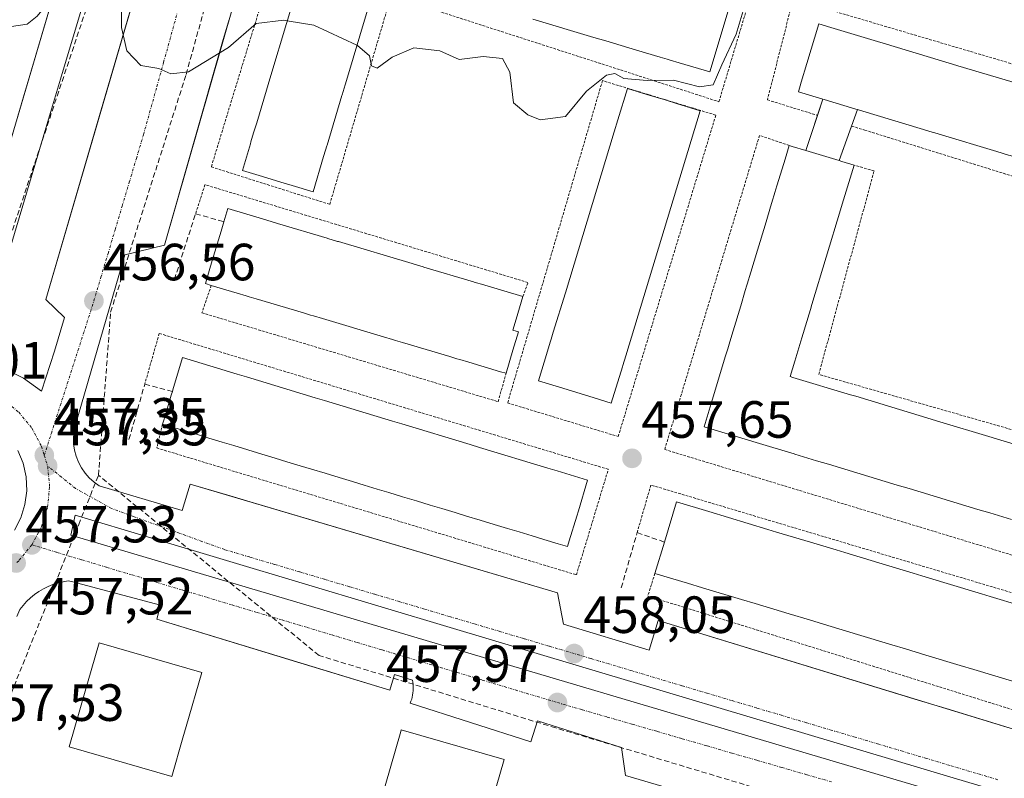
# Model space of a CAD drawing. Units: metres. Extents: x 614117 to 617563, y 4738630 to 4741001.
# Drawn here: x 615087 to 615275, y 4740574 to 4740719 of the extents above; entities that cross this region are included whole.
import ezdxf
from ezdxf.enums import TextEntityAlignment as Align

# ---------------------------------------------------------------- set-up
doc = ezdxf.new("R2010")
doc.units = ezdxf.units.M
doc.header["$MEASUREMENT"] = 0
for name, pattern in [('TRAZO_Y_PUNTO', [1, 0.5, -0.25, 0, -0.25]), ('TRAZOS', [0.75, 0.5, -0.25]), ('TRAZOSX2', [1.5, 1, -0.5])]:
    doc.linetypes.add(name, pattern=pattern)
for name, color, linetype, lineweight in [('Alambrada', 19, 'TRAZOS', 0), ('Carátula', 7, 'Continuous', 5), ('Conducción de agua lineal', 5, 'TRAZOSX2', 0), ('Curva de nivel normal', 36, 'Continuous', 0), ('Edificación', 1, 'Continuous', 13), ('Edificación Cxs', 1, 'Continuous', 13), ('Edificación ligera', 1, 'Continuous', 0), ('Edificación ligera Cxs', 1, 'Continuous', 0), ('Elemento construido', 1, 'Continuous', 0), ('Núcleo urbano', 19, 'Continuous', 0), ('Núcleo urbano CxS', 19, 'Continuous', 0), ('Obra de contención lineal', 1, 'TRAZOSX2', 13), ('Punto de cota en terreno', 7, 'Continuous', 0), ('Rótulo de punto de cota en terreno', 19, 'Continuous', 0), ('Vegetación y arbolado urbanos', 2, 'Continuous', 0), ('Vegetación y arbolados urbanos CxS', 144, 'Continuous', 0), ('Vía urbana Cxs', 5, 'Continuous', 0), ('Vía urbana eje', 5, 'TRAZO_Y_PUNTO', 0)]:
    doc.layers.add(name, color=color, linetype=linetype, lineweight=lineweight)
doc.styles.add('Arial', font='txt', dxfattribs={"height": 0.2})

# ---------------------------------------------------------------- blocks, each defined once
blk = doc.blocks.new('5PATER')
at = {"layer": 'Carátula', "linetype": 'Continuous', "lineweight": 5}
h = blk.add_hatch(color=250, dxfattribs=at)
edge = h.paths.add_edge_path()
edge.add_ellipse((0, 0.01), major_axis=(-1.33, -1.34), ratio=0.999422, start_angle=0, end_angle=360)
blk = doc.blocks.new('*U199')
at = {"layer": 'Vía urbana Cxs', "color": 5, "linetype": 'Continuous', "lineweight": 0}
for points in [[(615127.08, 4740718.86, 454.74), (615125.84, 4740714.56, 454.89), (615114.7, 4740675.68, 456.32), (615107.14, 4740673.79, 456.27), (615107.14, 4740673.79, 456.27), (615097.69, 4740641.27, 457.16), (615097.42, 4740640.08, 457.18), (615097.3, 4740638.86, 457.21), (615097.32, 4740637.64, 457.23), (615097.49, 4740636.43, 457.25), (615097.79, 4740635.25, 457.27), (615098.24, 4740634.11, 457.3), (615098.81, 4740633.03, 457.32), (615099.51, 4740632.02, 457.32), (615100.32, 4740631.11, 457.33), (615101.23, 4740630.3, 457.32), (615102.24, 4740629.6, 457.32), (615118.13, 4740624.9, 457.51), (615119.62, 4740629.93, 457.62), (615127.31, 4740627.66, 457.64), (615131.74, 4740626.34, 457.71), (615189.94, 4740609.13, 458.07), (615191.09, 4740603.15, 457.99), (615207.47, 4740598.13, 458.11), (615209.22, 4740603.84, 458.29), (615258.93, 4740588.6, 458.77), (615264.29, 4740586.96, 458.83), (615284.46, 4740580.78, 459.05)], [(615103.9, 4740758.8, 454.03), (615088.93, 4740708.14, 455.54), (615087.73, 4740704.06, 455.6), (615078.78, 4740673.76, 456.72)], [(615083.94, 4740652.11, 457.19), (615087.73, 4740650.18, 457.17), (615091.19, 4740647.7, 457.07), (615093.69, 4740655.4, 456.96), (615095.58, 4740661.82, 456.68), (615091.99, 4740665.23, 456.81), (615101.4, 4740697.42, 455.63), (615102.61, 4740701.56, 455.51), (615118.84, 4740757.1, 453.95)], [(615086.01, 4740621.08, 457.6), (615087.23, 4740623.45, 457.57), (615087.23, 4740623.45, 457.57), (615088.01, 4740626, 457.56), (615088.35, 4740628.65, 457.56), (615088.23, 4740631.32, 457.49), (615087.65, 4740633.92, 457.44), (615086.63, 4740636.39, 457.37)], [(615278.19, 4740552.06, 459.07), (615202.96, 4740574.18, 458.3), (615202.2, 4740579.5, 458.14), (615186.1, 4740584.65, 458.01), (615184.81, 4740580.61, 458.11), (615161.75, 4740587.98, 457.99), (615161.89, 4740588.36, 457.98), (615162.02, 4740588.75, 457.96), (615162.12, 4740589.15, 457.94), (615162.2, 4740589.55, 457.93), (615162.26, 4740589.96, 457.91), (615162.3, 4740590.37, 457.89), (615162.32, 4740590.78, 457.88), (615162.31, 4740591.19, 457.86), (615162.28, 4740591.6, 457.84), (615162.23, 4740592.01, 457.83), (615162.15, 4740592.41, 457.81), (615158.72, 4740593.46, 457.76), (615157.81, 4740590.48, 457.9), (615139.33, 4740596.12, 457.72), (615136.24, 4740597.06, 457.69), (615113.25, 4740604.08, 457.61), (615113.96, 4740606.74, 457.52), (615096.94, 4740611.28, 457.44), (615096.31, 4740611.39, 457.44), (615095.31, 4740611.23, 457.44), (615094.33, 4740611, 457.44), (615093.37, 4740610.69, 457.45), (615092.44, 4740610.32, 457.45), (615091.54, 4740609.87, 457.46), (615090.67, 4740609.36, 457.47), (615089.84, 4740608.78, 457.46), (615089.06, 4740608.14, 457.45), (615088.33, 4740607.45, 457.44), (615087.66, 4740606.7, 457.43), (615087.04, 4740605.9, 457.41), (615086.45, 4740604.57, 457.4)]]:
    blk.add_polyline3d(points, dxfattribs=at)
blk.add_polyline3d([(615630.37, 4740464.81, 467.58), (615506.34, 4740501.95, 463.64), (615386.74, 4740537.73, 460.59), (615265.67, 4740573.71, 458.89), (615170, 4740602.28, 457.92), (615097.61, 4740623.98, 457.41), (615096.79, 4740620.17, 457.42), (615299.06, 4740560.18, 459.27), (615422.52, 4740523.33, 461.57), (615525.28, 4740492.11, 464.28), (615560.95, 4740481.63, 465.25), (615629.53, 4740461.52, 467.6), (615630.37, 4740464.81, 467.58)], close=True, dxfattribs=at)

msp = doc.modelspace()

# ---------------------------------------------------------------- linework, layer by layer
at = {"layer": 'Alambrada', "color": 19, "linetype": 'TRAZOS', "lineweight": 0}
for points in [[(615146.35, 4740683.46, 457.85), (615164.12, 4740743.95, 454.46), (615141.81, 4740750, 454.48), (615123.67, 4740690.64, 455.95), (615146.35, 4740683.46, 457.85)], [(615220.83, 4740703.11, 455.76), (615227.26, 4740724.66, 455), (615167.52, 4740741.68, 456.49), (615162.04, 4740722.08, 454.33), (615220.83, 4740703.11, 455.76)], [(615309.14, 4740678.88, 467.36), (615315.17, 4740677, 456.93), (615321.98, 4740697.04, 456.31), (615235.02, 4740722.75, 455.46), (615230.11, 4740703.47, 456.56), (615237.97, 4740701.02, 462.62), (615239.69, 4740700.49, 471.43)], [(615201.55, 4740639.03, 457.72), (615220.23, 4740700.55, 456.55), (615198.54, 4740707.14, 456.75), (615180.38, 4740645.46, 457.47), (615201.55, 4740639.03, 457.72)], [(615246.22, 4740698.45, 470.61), (615248.74, 4740697.67, 456.19), (615302.1, 4740681.05, 471.9)], [(615234.26, 4740694.74, 472.17), (615228.59, 4740696.66, 456.43), (615210.44, 4740636.55, 457.81), (615296.27, 4740610.46, 458.68), (615314.04, 4740670.95, 457.02), (615311.06, 4740672.05, 463.71)], [(615297.88, 4740675.64, 472.09), (615291.35, 4740677.76, 457.15), (615279.63, 4740639.57, 458.62), (615239.93, 4740650.92, 466.05), (615250.52, 4740689.86, 456.57), (615246.68, 4740690.99, 467.14)], [(615183.32, 4740665.81, 472.82), (615184.28, 4740668.51, 457.42), (615122.46, 4740687.23, 456.85), (615120.67, 4740681.68, 456.24)], [(615123.67, 4740667.95, 471.13), (615121.87, 4740662.71, 456.99), (615178.58, 4740645.7, 457.53), (615180.09, 4740651.18, 460.08)], [(615114.34, 4740641.41, 469.34), (615113.25, 4740636.84, 457.86), (615193.54, 4740612.56, 458.31), (615199.65, 4740632.76, 457.77), (615113.71, 4740658.76, 457.74), (615110.94, 4740649.05, 457.7)], [(615208.58, 4740612.84, 467.55), (615207.2, 4740608.51, 458.55), (615287.84, 4740583.39, 459.22), (615294, 4740604.03, 459.8), (615207.8, 4740629.75, 458.38), (615205.17, 4740620.64, 458.9)]]:
    msp.add_polyline3d(points, dxfattribs=at)
at = {"layer": 'Conducción de agua lineal', "color": 5, "linetype": 'TRAZOSX2', "lineweight": 0}
for points in [[(615071.86, 4740637.22, 457.62), (615074.21, 4740644.41, 457.26), (615144.92, 4740856.12, 453.88)], [(615118.85, 4740708.33, 455.01), (615131.66, 4740754.38, 453.7)], [(615104.41, 4740662.85, 456.64), (615118.85, 4740708.33, 455.01)], [(615102.08, 4740631.63, 457.35), (615104.41, 4740662.85, 456.64)], [(615080.92, 4740578.72, 457.67), (615098.3, 4740622.18, 457.43), (615102.08, 4740631.63, 457.35)], [(615144.29, 4740597.13, 457.69), (615102.08, 4740631.63, 457.35)], [(615189.6, 4740583.27, 458.02), (615144.29, 4740597.13, 457.69)], [(615245.75, 4740566.39, 458.59), (615189.6, 4740583.27, 458.02)]]:
    msp.add_polyline3d(points, dxfattribs=at)
at = {"layer": 'Curva de nivel normal', "color": 36, "linetype": 'Continuous', "lineweight": 0}
for points in [[(615085.46, 4740717.48, 455), (615088.44, 4740717.98, 455), (615090.36, 4740719.5, 455), (615096.84, 4740727.39, 455), (615098.13, 4740728.39, 455), (615099.32, 4740727.72, 455), (615100.46, 4740725.85, 455), (615102.98, 4740725.38, 455), (615104.41, 4740726.36, 455), (615105.87, 4740728.85, 455), (615106.49, 4740726.12, 455), (615106.52, 4740717.3, 455), (615107.52, 4740712.88, 455), (615110.16, 4740710.06, 455), (615113.62, 4740709.45, 455), (615115.95, 4740708.44, 455), (615119.28, 4740708.81, 455), (615126.96, 4740713.46, 455), (615132.29, 4740718.06, 455), (615137.56, 4740718.73, 455), (615138.22, 4740718.62, 455)], [(615151.55, 4740713.92, 455), (615151.66, 4740713.87, 455), (615153.93, 4740711.91, 455), (615154.32, 4740709.98, 455), (615155.43, 4740709.51, 455), (615158.26, 4740711.64, 455), (615162.41, 4740713.41, 455), (615167.44, 4740712.82, 455), (615171.13, 4740711.21, 455), (615175.73, 4740711.74, 455), (615179.39, 4740711.39, 455), (615180.82, 4740708.74, 455), (615181.48, 4740702.9, 455), (615184.28, 4740700.62, 455), (615186.62, 4740699.64, 455), (615191.48, 4740700.28, 455), (615195.5, 4740705.14, 455), (615199.33, 4740708.2, 455), (615200.91, 4740708.48, 455), (615202.64, 4740707.58, 455), (615207.06, 4740707.14, 455), (615212.12, 4740707.25, 455), (615217.13, 4740705.93, 455), (615219.7, 4740706.32, 455), (615221.41, 4740710.16, 455), (615224.09, 4740716.04, 455), (615225.68, 4740721.14, 455)], [(615138.22, 4740718.62, 455), (615143.31, 4740717.76, 455), (615151.55, 4740713.92, 455)]]:
    msp.add_polyline3d(points, dxfattribs=at)
at = {"layer": 'Edificación', "color": 1, "linetype": 'Continuous', "lineweight": 13}
for points in [[(615145.16, 4740692.61, 471.23), (615143.14, 4740685.89, 470.87), (615139.12, 4740687.1, 469.49), (615137.01, 4740687.73, 472.5), (615133.49, 4740688.79, 471.16), (615129.62, 4740689.95, 470.95), (615131.15, 4740695.05, 470.67), (615131.27, 4740695.44, 471.04), (615131.78, 4740697.15, 473.39), (615131.95, 4740697.73, 473.74), (615132.36, 4740699.08, 472.07), (615135.07, 4740708.12, 471.12), (615144.05, 4740738.06, 469.85)], [(615223.3, 4740722.94, 465.42), (615220.29, 4740712.83, 467.81)], [(615153.56, 4740720.62, 470.51), (615149.33, 4740706.52, 471.28), (615149.27, 4740706.33, 471.25), (615148.71, 4740704.45, 466.99), (615148.67, 4740704.31, 466.91), (615145.82, 4740694.82, 471.55), (615145.78, 4740694.68, 471.53), (615145.21, 4740692.8, 471.25), (615145.16, 4740692.61, 471.23)], [(615220.29, 4740712.83, 467.81), (615219.1, 4740708.82, 462.66), (615213.21, 4740710.57, 468.32), (615211.49, 4740711.08, 467.75), (615210.93, 4740711.25, 467.21), (615209.57, 4740711.65, 466.75), (615205.04, 4740713, 464.26), (615199.16, 4740714.75, 468.83), (615196.87, 4740715.43, 466), (615185.18, 4740718.91, 466.44)], [(615240.73, 4740703.6, 470.76), (615240.09, 4740703.79, 469.69), (615236.02, 4740705.02, 463.04), (615236.57, 4740706.87, 465.16), (615237.65, 4740710.44, 467.2), (615239.93, 4740718.03, 468.88), (615242.24, 4740717.33, 468.18), (615251.2, 4740714.64, 469.89), (615252.25, 4740714.32, 469.16), (615265.55, 4740710.32, 467.09), (615265.55, 4740710.32, 467.09), (615266.57, 4740710.01, 468.8), (615280.13, 4740705.93, 469.63), (615281.21, 4740705.61, 469.59), (615291.45, 4740702.53, 468.87), (615292.52, 4740702.2, 468.58), (615305.77, 4740698.22, 468.7), (615306.82, 4740697.9, 469.15), (615315.78, 4740695.2, 469.1), (615317.82, 4740694.59, 469.51), (615315.59, 4740687.18, 469.4), (615314.51, 4740683.61, 466.14), (615313.9, 4740681.58, 466.21), (615310.26, 4740682.67, 471.05)], [(615202.34, 4740652.39, 470.96), (615200.23, 4740645.44, 467.64), (615195.95, 4740646.74, 464.22), (615190.33, 4740648.45, 475.31), (615186.3, 4740649.68, 473.13), (615188.03, 4740655.37, 474.87), (615188.55, 4740657.08, 475.5), (615188.72, 4740657.65, 475.51), (615189.13, 4740658.99, 474.15), (615191.43, 4740666.54, 472.74), (615200.8, 4740697.34, 473.68), (615201.49, 4740699.62, 474.59), (615203.32, 4740705.63, 472.41), (615207.05, 4740704.5, 474.23), (615210.52, 4740703.44, 474.49), (615212.7, 4740702.78, 473.6), (615217.25, 4740701.39, 464.18), (615202.98, 4740654.47, 467.27), (615202.41, 4740652.6, 470.45), (615202.34, 4740652.39, 470.96)], [(615240.73, 4740703.6, 470.76), (615240.98, 4740703.52, 471.14), (615240.99, 4740703.52, 471.15), (615247.01, 4740701.71, 470.14), (615247.32, 4740701.62, 469.67), (615247.35, 4740701.61, 469.63)], [(615303.25, 4740684.78, 471.41), (615302.93, 4740684.88, 470.64), (615301.88, 4740685.19, 468.62), (615290.9, 4740688.5, 469.45), (615288.61, 4740689.19, 470.54), (615288.3, 4740689.28, 470.67), (615287.25, 4740689.6, 469.77), (615277.63, 4740692.49, 469.18), (615276.58, 4740692.81, 469.75), (615276.27, 4740692.9, 469.97), (615273.98, 4740693.59, 471.2), (615263, 4740696.9, 469.35), (615261.95, 4740697.21, 470.63), (615261.64, 4740697.31, 470.59), (615259.35, 4740698, 471), (615248.37, 4740701.3, 468.62), (615247.35, 4740701.61, 469.63)], [(615276.82, 4740623.14, 468.2), (615272.66, 4740624.4, 474.97), (615270.37, 4740625.09, 469.33), (615257.22, 4740629.06, 467.57), (615254.93, 4740629.75, 472.34), (615241.78, 4740633.72, 473.52), (615239.49, 4740634.41, 475.43), (615235.33, 4740635.67, 470.62), (615235.2, 4740635.71, 470.97), (615230.5, 4740637.13, 472.02), (615218, 4740640.9, 472.74), (615218.78, 4740643.47, 473.29), (615219.53, 4740645.98, 472.79), (615222.11, 4740654.5, 473.9), (615222.51, 4740655.83, 473.65), (615222.92, 4740657.18, 468.31), (615223.54, 4740659.23, 471.57), (615225, 4740664.07, 471.62), (615225.87, 4740666.97, 471.73), (615226.19, 4740668.02, 472.81), (615226.25, 4740668.22, 473.06), (615226.94, 4740670.51, 474.41), (615228.2, 4740674.67, 472.06), (615229.66, 4740679.5, 471.83), (615230.91, 4740683.66, 474.52), (615231.61, 4740685.95, 473.85), (615231.67, 4740686.16, 473.79), (615231.98, 4740687.2, 474.66), (615233.47, 4740692.11, 471.61), (615234.26, 4740694.74, 472.17)], [(615234.26, 4740694.74, 472.17), (615234.82, 4740694.57, 472.54), (615237.44, 4740693.78, 475.04)], [(615243.86, 4740691.84, 474.78), (615237.44, 4740693.78, 475.04)], [(615243.86, 4740691.84, 474.78), (615244.36, 4740691.69, 474.41), (615246.68, 4740690.99, 467.14)], [(615246.68, 4740690.99, 467.14), (615244.42, 4740683.5, 468.73), (615244.1, 4740682.45, 471.62), (615238.62, 4740664.31, 468.35), (615238.33, 4740663.35, 469.93), (615236.7, 4740657.94, 474.44), (615235.35, 4740653.48, 471.46), (615234.46, 4740650.52, 474.45), (615234.99, 4740650.36, 473.52), (615245.98, 4740647.04, 474.5), (615247.02, 4740646.73, 471.31), (615261.42, 4740642.38, 471.15), (615262.47, 4740642.06, 473.17), (615273.11, 4740638.85, 470.11), (615274.16, 4740638.53, 468.89), (615285.15, 4740635.22, 474.64), (615285.63, 4740635.07, 475.37), (615287.81, 4740642.3, 472.89), (615289.53, 4740647.97, 471.86), (615289.84, 4740649.02, 471.04), (615295.32, 4740667.16, 469.81), (615295.64, 4740668.21, 469.56), (615297.88, 4740675.64, 472.09)], [(615126.08, 4740680.13, 475.25), (615126.83, 4740682.66, 469.34), (615134.11, 4740680.49, 472.37), (615134.3, 4740680.43, 472.15), (615136.17, 4740679.87, 473.42), (615136.33, 4740679.83, 473.4), (615145.82, 4740677, 472.98), (615145.96, 4740676.95, 472.96), (615147.84, 4740676.39, 472.64), (615148.02, 4740676.34, 472.59), (615162.13, 4740672.13, 472.83), (615162.32, 4740672.08, 472.88), (615164.2, 4740671.51, 473.61), (615164.34, 4740671.47, 473.59), (615173.83, 4740668.64, 473.12), (615173.98, 4740668.6, 473.1), (615175.86, 4740668.04, 473.54), (615176.04, 4740667.98, 473.86), (615183.32, 4740665.81, 472.82)], [(615123.67, 4740667.95, 471.13), (615122.54, 4740668.29, 469.8), (615123.86, 4740672.72, 472.99), (615125.55, 4740678.35, 474.66), (615126.08, 4740680.13, 475.25)], [(615180.09, 4740651.18, 460.08), (615179.03, 4740651.44, 464.6), (615172.96, 4740653.25, 471.32), (615171.25, 4740653.76, 473.58), (615170.68, 4740653.93, 475.11), (615169.32, 4740654.33, 474.65), (615160.27, 4740657.03, 473.72), (615158.91, 4740657.44, 472.59), (615158.35, 4740657.61, 472.71), (615156.62, 4740658.12, 473.48), (615144.95, 4740661.61, 470.08), (615143.23, 4740662.12, 470.47), (615142.66, 4740662.29, 471.63), (615141.3, 4740662.69, 472.91), (615132.25, 4740665.39, 468.23), (615130.9, 4740665.79, 470.57), (615130.32, 4740665.97, 471.87), (615128.6, 4740666.48, 472.98), (615123.67, 4740667.95, 471.13)], [(615183.32, 4740665.81, 472.82), (615182.03, 4740661.5, 475.58), (615181.4, 4740659.39, 475.94), (615182.45, 4740659.08, 471.7), (615181.4, 4740655.56, 465.05)], [(615116.23, 4740647.65, 461.26), (615116.33, 4740647.98, 459.37), (615118.19, 4740654.14, 473.1), (615128.61, 4740650.99, 472.53), (615130.43, 4740650.44, 472.2), (615143.54, 4740646.47, 472.99), (615145.36, 4740645.92, 472.3), (615158.33, 4740642, 472.16), (615160.15, 4740641.45, 473.06), (615173.22, 4740637.49, 472.97), (615175.03, 4740636.94, 473.54), (615188.05, 4740633, 474.21), (615189.87, 4740632.45, 472.59), (615195.7, 4740630.69, 472.58), (615193.92, 4740624.82, 475.38), (615193.92, 4740624.82, 475.38), (615193.61, 4740623.77, 475.15), (615193.6, 4740623.77, 475.14), (615192.17, 4740619.04, 472.62)], [(615181.4, 4740655.56, 465.05), (615180.09, 4740651.18, 460.08)], [(615114.34, 4740641.41, 469.34), (615114.57, 4740642.17, 473.05), (615115.14, 4740644.06, 474.24), (615116.01, 4740646.93, 466.45), (615116.01, 4740646.93, 466.42), (615116.23, 4740647.65, 461.26)], [(615192.17, 4740619.04, 472.62), (615191.85, 4740617.97, 472.95), (615190.04, 4740618.52, 472.18), (615187.31, 4740619.34, 471.32), (615185.11, 4740620.01, 466.55), (615182.58, 4740620.78, 470.17), (615180.37, 4740621.44, 469.49), (615177.79, 4740622.22, 471.87), (615175.11, 4740623.03, 469.19), (615172.53, 4740623.81, 471.52), (615170.32, 4740624.48, 472.93), (615167.79, 4740625.25, 469.05), (615167.78, 4740625.25, 469.06), (615165.59, 4740625.91, 472.56), (615162.96, 4740626.71, 468.27), (615160.27, 4740627.52, 469.06), (615157.64, 4740628.32, 471.99), (615155.44, 4740628.98, 471.97), (615152.9, 4740629.75, 471.98), (615150.7, 4740630.41, 471.89), (615148.12, 4740631.2, 472.62), (615145.44, 4740632.01, 472.09), (615142.85, 4740632.79, 473.34), (615140.65, 4740633.45, 470.3), (615138.11, 4740634.22, 473.57), (615135.91, 4740634.89, 471.62), (615133.33, 4740635.67, 470.06), (615130.65, 4740636.48, 471.91), (615127.97, 4740637.29, 471.95), (615125.77, 4740637.95, 469.98), (615125.77, 4740637.95, 469.96), (615123.23, 4740638.72, 467.48), (615121.03, 4740639.39, 469.82), (615116.25, 4740640.83, 472.08), (615114.34, 4740641.41, 469.34)], [(615210.39, 4740618.83, 473.77), (615212.71, 4740626.53, 470.69), (615218.9, 4740624.66, 473.93), (615230.17, 4740621.27, 473.87), (615231.84, 4740620.76, 473.86), (615238.37, 4740618.79, 473.9), (615243.23, 4740617.33, 473.92), (615244.91, 4740616.82, 473.91), (615251.44, 4740614.85, 474.2), (615257.98, 4740612.88, 474.46), (615259.65, 4740612.38, 474.36), (615264.51, 4740610.92, 474.6), (615271.05, 4740608.95, 474.51), (615272.72, 4740608.44, 474.45), (615284.59, 4740604.86, 474.4), (615290.09, 4740603.2, 474.19), (615291.73, 4740602.71, 470.11)], [(615208.58, 4740612.84, 467.55), (615210.39, 4740618.83, 473.77)], [(615291.73, 4740602.71, 470.11), (615287.6, 4740589.02, 460.91), (615286, 4740589.5, 470.59), (615280.5, 4740591.16, 470.12), (615277.63, 4740592.03, 474.34), (615269.59, 4740594.45, 471.96), (615266.96, 4740595.24, 468.83), (615260.42, 4740597.21, 468.88), (615256.52, 4740598.39, 474.37), (615253.89, 4740599.18, 467.71), (615247.35, 4740601.15, 472.21), (615240.82, 4740603.12, 467.38), (615238.18, 4740603.92, 473.3), (615234.28, 4740605.09, 468.07), (615227.75, 4740607.06, 466.8), (615225.12, 4740607.86, 472.82), (615217.69, 4740610.09, 473.86), (615214.82, 4740610.96, 469.28), (615208.58, 4740612.84, 467.55)], [(615118.24, 4740581.35, 477.9), (615116.12, 4740573.99, 458.24), (615096.46, 4740579.66, 462.25), (615098.64, 4740587.2, 480.15), (615099.27, 4740589.41, 477.25), (615102.19, 4740599.53, 480.24), (615121.85, 4740593.86, 480.58), (615118.88, 4740583.56, 477.93), (615118.24, 4740581.35, 477.9)], [(615179.7, 4740577.22, 469.13), (615173.97, 4740557.35, 473.76), (615154.31, 4740563.02, 471.67), (615156.32, 4740569.99, 480.73), (615156.96, 4740572.2, 480.37), (615159.95, 4740582.58, 474.47), (615160.04, 4740582.89, 470.97), (615179.7, 4740577.22, 469.13)]]:
    msp.add_polyline3d(points, dxfattribs=at)
at = {"layer": 'Edificación Cxs', "color": 1, "linetype": 'Continuous', "lineweight": 13}
for points in [[(615153.56, 4740720.62, 470.51), (615149.33, 4740706.52, 471.28), (615149.27, 4740706.33, 471.25), (615148.71, 4740704.45, 466.99), (615148.67, 4740704.31, 466.91), (615145.82, 4740694.82, 471.55), (615145.78, 4740694.68, 471.53), (615145.21, 4740692.8, 471.25), (615145.16, 4740692.61, 471.23), (615145.16, 4740692.61, 471.23), (615143.14, 4740685.89, 470.87), (615139.12, 4740687.1, 469.49), (615137.01, 4740687.73, 472.5), (615133.49, 4740688.79, 471.16), (615129.62, 4740689.95, 470.95), (615131.15, 4740695.05, 470.67), (615131.27, 4740695.44, 471.04), (615131.78, 4740697.15, 473.39), (615131.95, 4740697.73, 473.74), (615132.36, 4740699.08, 472.07), (615135.07, 4740708.12, 471.12), (615144.05, 4740738.06, 469.85)], [(615223.3, 4740722.94, 465.42), (615220.29, 4740712.83, 467.81), (615220.29, 4740712.83, 467.81), (615219.1, 4740708.82, 462.66), (615213.21, 4740710.57, 468.32), (615211.49, 4740711.08, 467.75), (615210.93, 4740711.25, 467.21), (615209.57, 4740711.65, 466.75), (615205.04, 4740713, 464.26), (615199.16, 4740714.75, 468.83), (615196.87, 4740715.43, 466.01), (615185.18, 4740718.91, 466.44)], [(615276.27, 4740692.9, 469.97), (615273.98, 4740693.59, 471.2), (615263, 4740696.9, 469.35), (615261.95, 4740697.21, 470.63), (615261.64, 4740697.31, 470.59), (615259.35, 4740698, 471), (615248.37, 4740701.3, 468.62), (615247.35, 4740701.61, 469.63), (615247.32, 4740701.62, 469.67), (615247.01, 4740701.71, 470.14), (615240.99, 4740703.52, 471.15), (615240.98, 4740703.52, 471.14), (615240.73, 4740703.6, 470.76), (615240.09, 4740703.79, 469.69), (615236.02, 4740705.02, 463.04), (615236.57, 4740706.87, 465.16), (615237.65, 4740710.44, 467.2), (615239.93, 4740718.03, 468.88), (615242.24, 4740717.33, 468.18), (615251.2, 4740714.64, 469.89), (615252.25, 4740714.32, 469.16), (615265.55, 4740710.32, 467.08), (615265.55, 4740710.32, 467.09), (615266.57, 4740710.01, 468.8), (615280.13, 4740705.93, 469.63)], [(615276.82, 4740623.14, 468.2), (615272.66, 4740624.4, 474.97), (615270.37, 4740625.09, 469.34), (615257.22, 4740629.06, 467.57), (615254.93, 4740629.75, 472.34), (615241.78, 4740633.72, 473.52), (615239.49, 4740634.41, 475.43), (615235.33, 4740635.67, 470.63), (615235.2, 4740635.71, 470.97), (615230.5, 4740637.13, 472.02), (615218, 4740640.9, 472.74), (615218.78, 4740643.47, 473.29), (615219.53, 4740645.98, 472.79), (615222.11, 4740654.5, 473.9), (615222.51, 4740655.83, 473.65), (615222.92, 4740657.18, 468.31), (615223.54, 4740659.23, 471.57), (615225, 4740664.07, 471.62), (615225.87, 4740666.97, 471.73), (615226.19, 4740668.02, 472.81), (615226.25, 4740668.22, 473.06), (615226.94, 4740670.51, 474.41), (615228.2, 4740674.67, 472.06), (615229.66, 4740679.5, 471.83), (615230.91, 4740683.66, 474.52), (615231.61, 4740685.95, 473.85), (615231.67, 4740686.16, 473.79), (615231.98, 4740687.2, 474.66), (615233.47, 4740692.11, 471.61), (615234.26, 4740694.74, 472.17), (615234.82, 4740694.57, 472.54), (615237.44, 4740693.78, 475.04), (615237.44, 4740693.78, 475.04), (615243.86, 4740691.84, 474.78), (615244.36, 4740691.69, 474.41), (615246.68, 4740690.99, 467.14), (615244.42, 4740683.5, 468.73), (615244.1, 4740682.45, 471.62), (615238.62, 4740664.31, 468.35), (615238.33, 4740663.35, 469.93), (615236.7, 4740657.94, 474.44), (615235.35, 4740653.48, 471.46), (615234.46, 4740650.52, 474.45), (615234.99, 4740650.36, 473.52), (615245.98, 4740647.04, 474.5), (615247.02, 4740646.73, 471.31), (615261.42, 4740642.38, 471.15), (615262.47, 4740642.06, 473.17), (615273.11, 4740638.85, 470.11), (615274.16, 4740638.53, 468.89), (615285.15, 4740635.22, 474.64)], [(615277.63, 4740592.03, 474.34), (615269.59, 4740594.45, 471.96), (615266.96, 4740595.24, 468.83), (615260.42, 4740597.21, 468.88), (615256.52, 4740598.39, 474.37), (615253.89, 4740599.18, 467.71), (615247.35, 4740601.15, 472.21), (615240.82, 4740603.12, 467.38), (615238.18, 4740603.92, 473.3), (615234.28, 4740605.09, 468.07), (615227.75, 4740607.06, 466.8), (615225.12, 4740607.86, 472.82), (615217.69, 4740610.09, 473.86), (615214.82, 4740610.96, 469.28), (615208.58, 4740612.84, 467.55), (615210.39, 4740618.83, 473.77), (615212.71, 4740626.53, 470.69), (615218.9, 4740624.66, 473.93), (615230.17, 4740621.27, 473.87), (615231.84, 4740620.76, 473.86), (615238.37, 4740618.79, 473.9), (615243.23, 4740617.33, 473.92), (615244.91, 4740616.82, 473.91), (615251.44, 4740614.85, 474.2), (615257.98, 4740612.88, 474.46), (615259.65, 4740612.38, 474.36), (615264.51, 4740610.92, 474.6), (615271.05, 4740608.95, 474.51), (615272.72, 4740608.44, 474.45), (615284.59, 4740604.86, 474.4)]]:
    msp.add_polyline3d(points, dxfattribs=at)
for points in [[(615202.34, 4740652.39, 470.96), (615200.23, 4740645.44, 467.64), (615195.95, 4740646.74, 464.22), (615190.33, 4740648.45, 475.31), (615186.3, 4740649.68, 473.13), (615188.03, 4740655.37, 474.87), (615188.55, 4740657.08, 475.5), (615188.72, 4740657.65, 475.51), (615189.13, 4740658.99, 474.15), (615191.43, 4740666.54, 472.74), (615200.8, 4740697.34, 473.68), (615201.49, 4740699.62, 474.59), (615203.32, 4740705.63, 472.41), (615207.05, 4740704.5, 474.23), (615210.52, 4740703.44, 474.49), (615212.7, 4740702.78, 473.6), (615217.25, 4740701.39, 464.18), (615202.98, 4740654.47, 467.27), (615202.41, 4740652.6, 470.45), (615202.34, 4740652.39, 470.96)], [(615181.4, 4740655.56, 465.05), (615180.09, 4740651.18, 460.08), (615179.03, 4740651.44, 464.6), (615172.96, 4740653.25, 471.32), (615171.25, 4740653.76, 473.58), (615170.68, 4740653.93, 475.11), (615169.32, 4740654.33, 474.65), (615160.27, 4740657.03, 473.72), (615158.91, 4740657.44, 472.6), (615158.35, 4740657.61, 472.72), (615156.62, 4740658.12, 473.48), (615144.95, 4740661.61, 470.08), (615143.23, 4740662.12, 470.47), (615142.66, 4740662.29, 471.63), (615141.3, 4740662.69, 472.91), (615132.25, 4740665.39, 468.23), (615130.9, 4740665.79, 470.57), (615130.32, 4740665.97, 471.87), (615128.6, 4740666.48, 472.98), (615123.67, 4740667.95, 471.13), (615122.54, 4740668.29, 469.8), (615123.86, 4740672.72, 472.99), (615125.55, 4740678.35, 474.66), (615126.08, 4740680.13, 475.25), (615126.83, 4740682.66, 469.34), (615134.11, 4740680.49, 472.37), (615134.3, 4740680.43, 472.15), (615136.17, 4740679.87, 473.42), (615136.33, 4740679.83, 473.4), (615145.82, 4740677, 472.98), (615145.96, 4740676.95, 472.96), (615147.84, 4740676.39, 472.64), (615148.02, 4740676.34, 472.59), (615162.13, 4740672.13, 472.83), (615162.32, 4740672.08, 472.88), (615164.2, 4740671.51, 473.61), (615164.34, 4740671.47, 473.59), (615173.83, 4740668.64, 473.12), (615173.98, 4740668.6, 473.1), (615175.86, 4740668.04, 473.54), (615176.04, 4740667.98, 473.86), (615183.32, 4740665.81, 472.82), (615182.03, 4740661.5, 475.58), (615181.4, 4740659.39, 475.94), (615182.45, 4740659.08, 471.7), (615181.4, 4740655.56, 465.05)], [(615192.17, 4740619.04, 472.62), (615191.85, 4740617.97, 472.95), (615190.04, 4740618.52, 472.18), (615187.31, 4740619.34, 471.33), (615185.11, 4740620.01, 466.55), (615182.58, 4740620.78, 470.17), (615180.37, 4740621.44, 469.49), (615177.79, 4740622.22, 471.87), (615175.11, 4740623.03, 469.19), (615172.53, 4740623.81, 471.52), (615170.32, 4740624.48, 472.93), (615167.79, 4740625.25, 469.06), (615167.78, 4740625.25, 469.06), (615165.59, 4740625.91, 472.56), (615162.96, 4740626.71, 468.27), (615160.27, 4740627.52, 469.06), (615157.64, 4740628.32, 471.99), (615155.44, 4740628.98, 471.97), (615152.9, 4740629.75, 471.98), (615150.7, 4740630.41, 471.89), (615148.12, 4740631.2, 472.62), (615145.44, 4740632.01, 472.09), (615142.85, 4740632.79, 473.34), (615140.65, 4740633.45, 470.3), (615138.11, 4740634.22, 473.57), (615135.91, 4740634.89, 471.62), (615133.33, 4740635.67, 470.07), (615130.65, 4740636.48, 471.91), (615127.97, 4740637.29, 471.95), (615125.77, 4740637.95, 469.98), (615125.77, 4740637.95, 469.96), (615123.23, 4740638.72, 467.48), (615121.03, 4740639.39, 469.82), (615116.25, 4740640.83, 472.08), (615114.34, 4740641.41, 469.34), (615114.57, 4740642.17, 473.05), (615115.14, 4740644.06, 474.24), (615116.01, 4740646.93, 466.45), (615116.01, 4740646.93, 466.42), (615116.23, 4740647.65, 461.26), (615116.33, 4740647.98, 459.37), (615118.19, 4740654.14, 473.1), (615128.61, 4740650.99, 472.53), (615130.43, 4740650.44, 472.2), (615143.54, 4740646.47, 472.99), (615145.36, 4740645.92, 472.3), (615158.33, 4740642, 472.16), (615160.15, 4740641.45, 473.06), (615173.22, 4740637.49, 472.97), (615175.03, 4740636.94, 473.54), (615188.05, 4740633, 474.21), (615189.87, 4740632.45, 472.59), (615195.7, 4740630.69, 472.58), (615193.92, 4740624.82, 475.38), (615193.92, 4740624.82, 475.38), (615193.61, 4740623.77, 475.15), (615193.6, 4740623.77, 475.14), (615192.17, 4740619.04, 472.62)], [(615118.24, 4740581.35, 477.9), (615116.12, 4740573.99, 458.24), (615096.46, 4740579.66, 462.25), (615098.64, 4740587.2, 480.15), (615099.27, 4740589.41, 477.25), (615102.19, 4740599.53, 480.24), (615121.85, 4740593.86, 480.58), (615118.88, 4740583.56, 477.93), (615118.24, 4740581.35, 477.9)], [(615179.7, 4740577.22, 469.12), (615173.97, 4740557.35, 473.76), (615154.31, 4740563.02, 471.67), (615156.32, 4740569.99, 480.73), (615156.96, 4740572.2, 480.37), (615159.95, 4740582.58, 474.47), (615160.04, 4740582.89, 470.97), (615179.7, 4740577.22, 469.12)]]:
    msp.add_polyline3d(points, close=True, dxfattribs=at)
at = {"layer": 'Edificación ligera', "color": 1, "linetype": 'Continuous', "lineweight": 0}
for points in [[(615239.69, 4740700.49, 471.43), (615240.73, 4740703.6, 470.76)], [(615240.73, 4740703.6, 470.76), (615240.98, 4740703.52, 471.14), (615240.99, 4740703.52, 471.15), (615247.01, 4740701.71, 470.14), (615247.32, 4740701.62, 469.67), (615247.35, 4740701.61, 469.63)], [(615247.35, 4740701.61, 469.63), (615246.22, 4740698.45, 470.61)], [(615237.44, 4740693.78, 475.04), (615239.69, 4740700.49, 471.43)], [(615246.22, 4740698.45, 470.61), (615243.86, 4740691.84, 474.78)], [(615243.86, 4740691.84, 474.78), (615237.44, 4740693.78, 475.04)]]:
    msp.add_polyline3d(points, dxfattribs=at)
at = {"layer": 'Edificación ligera Cxs', "color": 1, "linetype": 'Continuous', "lineweight": 0}
msp.add_polyline3d([(615247.35, 4740701.61, 469.63), (615243.86, 4740691.84, 474.78), (615237.44, 4740693.78, 475.04), (615240.73, 4740703.6, 470.76), (615240.98, 4740703.52, 471.14), (615240.99, 4740703.52, 471.15), (615247.01, 4740701.71, 470.14), (615247.32, 4740701.62, 469.67), (615247.35, 4740701.61, 469.63)], close=True, dxfattribs=at)
at = {"layer": 'Elemento construido', "color": 1, "linetype": 'Continuous', "lineweight": 0}
for points in [[(615120.54, 4740835.93, 453.26), (615118.84, 4740829.69, 453.16), (615123, 4740824.78, 453.39), (615106.63, 4740769.7, 453.91), (615101.45, 4740771.09, 453.71), (615099.37, 4740763.34, 453.8), (615103.9, 4740758.8, 454.04), (615076.84, 4740667.21, 456.96), (615071.2, 4740668.82, 456.73), (615069.31, 4740662.2, 456.94)], [(615145.31, 4740828.56, 453.02), (615143.41, 4740821.56, 453.07), (615138.32, 4740822.94, 454.1), (615122.43, 4740768.25, 453.8), (615126.21, 4740763.91, 453.73), (615123.94, 4740755.59, 453.8), (615118.84, 4740757.1, 453.97), (615091.99, 4740665.23, 457.34), (615095.58, 4740661.82, 456.78), (615093.69, 4740655.4, 457.01)], [(615136.64, 4740752.23, 455.85), (615114.7, 4740675.68, 456.4), (615107.14, 4740673.79, 456.33), (615097.69, 4740641.27, 457.21), (615097.42, 4740640.08, 457.24), (615097.3, 4740638.86, 457.27), (615097.32, 4740637.64, 457.3), (615097.49, 4740636.43, 457.33), (615097.79, 4740635.25, 457.32), (615098.24, 4740634.11, 457.3), (615098.81, 4740633.03, 457.32), (615099.51, 4740632.02, 457.36), (615100.32, 4740631.11, 457.35), (615101.23, 4740630.3, 457.37), (615102.24, 4740629.6, 457.39), (615118.13, 4740624.9, 457.56), (615119.62, 4740629.93, 457.72), (615189.94, 4740609.13, 458.17), (615191.09, 4740603.15, 458), (615207.47, 4740598.13, 458.1), (615209.22, 4740603.84, 460.75), (615284.46, 4740580.78, 459.09)], [(615278.19, 4740552.06, 459.16), (615202.96, 4740574.18, 458.36), (615202.2, 4740579.5, 459.11), (615186.1, 4740584.65, 458.07), (615184.81, 4740580.61, 463.07), (615161.75, 4740587.98, 458.06), (615161.89, 4740588.36, 458.04), (615162.02, 4740588.75, 458.03), (615162.12, 4740589.15, 458.08), (615162.2, 4740589.55, 458.11), (615162.26, 4740589.96, 458.13), (615162.3, 4740590.37, 458.1), (615162.32, 4740590.78, 458.05), (615162.31, 4740591.19, 457.99), (615162.28, 4740591.6, 457.92), (615162.23, 4740592.01, 457.87), (615162.15, 4740592.41, 457.85), (615158.72, 4740593.46, 457.83), (615157.81, 4740590.48, 457.97), (615113.25, 4740604.08, 457.76), (615113.96, 4740606.74, 458.56), (615096.94, 4740611.28, 457.49), (615096.31, 4740611.39, 457.49), (615095.31, 4740611.23, 457.48), (615094.33, 4740611, 457.46), (615093.37, 4740610.69, 457.46), (615092.44, 4740610.32, 457.48), (615091.54, 4740609.87, 457.5), (615090.67, 4740609.36, 457.5), (615089.84, 4740608.78, 457.49), (615089.06, 4740608.14, 457.48), (615088.33, 4740607.45, 457.48), (615087.66, 4740606.7, 457.49), (615087.04, 4740605.9, 457.49), (615086.45, 4740604.57, 457.45)]]:
    msp.add_polyline3d(points, dxfattribs=at)
at = {"layer": 'Núcleo urbano', "color": 19, "linetype": 'Continuous', "lineweight": 0}
msp.add_polyline3d([(614827.23, 4740699.6, 453.55), (614952.23, 4740663.03, 455.45), (615029.91, 4740640.31, 456.63), (615047.8, 4740635.08, 456.97), (615052.94, 4740633.57, 457.07), (615057.49, 4740632.24, 457.24), (615070.83, 4740628.34, 457.66), (615075.77, 4740644.43, 457.26), (615077.17, 4740648.99, 457.06), (615078.61, 4740653.68, 457.04), (615083.69, 4740670.19, 456.96), (615093.11, 4740701.66, 455.88), (615111.11, 4740761.74, 454.1), (615125.99, 4740806.4, 453.62), (615136.61, 4740838.25, 452.87), (615138.24, 4740843.15, 452.91), (615139.55, 4740847.08, 453.04), (615144.16, 4740860.91, 453.98), (615148.6, 4740876.59, 452.89), (615150.01, 4740881.59, 452.7), (615151.36, 4740886.34, 452.84), (615152.99, 4740892.12, 453.02), (615153.98, 4740895.61, 453.04)], dxfattribs=at)
at = {"layer": 'Núcleo urbano CxS', "color": 19, "linetype": 'Continuous', "lineweight": 0}
msp.add_polyline3d([(615083.69, 4740670.19, 456.96), (615093.11, 4740701.66, 455.88), (615111.11, 4740761.74, 454.1)], dxfattribs=at)
at = {"layer": 'Obra de contención lineal', "color": 1, "linetype": 'TRAZOSX2', "lineweight": 13}
for points in [[(615116.6, 4740669.08, 456.8), (615120.67, 4740681.68, 456.24), (615126.08, 4740680.13, 475.25)], [(615107.91, 4740638.46, 457.65), (615110.94, 4740649.05, 457.7), (615116.23, 4740647.65, 461.26)], [(615202.13, 4740610.09, 458.39), (615205.17, 4740620.64, 458.9), (615210.39, 4740618.83, 473.77)]]:
    msp.add_polyline3d(points, dxfattribs=at)
at = {"layer": 'Vegetación y arbolado urbanos', "color": 2, "linetype": 'Continuous', "lineweight": 0}
msp.add_polyline3d([(614827.23, 4740699.6, 453.55), (614952.23, 4740663.03, 455.45), (615029.91, 4740640.31, 456.63), (615047.8, 4740635.08, 456.97), (615052.94, 4740633.57, 457.07), (615057.49, 4740632.24, 457.24), (615070.83, 4740628.34, 457.66), (615075.77, 4740644.43, 457.26), (615077.17, 4740648.99, 457.06), (615078.61, 4740653.68, 457.04), (615083.69, 4740670.19, 456.96), (615093.11, 4740701.66, 455.88), (615111.11, 4740761.74, 454.1), (615125.99, 4740806.4, 453.62), (615136.61, 4740838.25, 452.87), (615138.24, 4740843.15, 452.91), (615139.55, 4740847.08, 453.04), (615144.16, 4740860.91, 453.98), (615148.6, 4740876.59, 452.89), (615150.01, 4740881.59, 452.7), (615151.36, 4740886.34, 452.84), (615152.99, 4740892.12, 453.02), (615153.98, 4740895.61, 453.04)], dxfattribs=at)
at = {"layer": 'Vegetación y arbolados urbanos CxS', "color": 144, "linetype": 'Continuous', "lineweight": 0}
msp.add_polyline3d([(615076.88, 4740887.56, 451.95), (615094.09, 4740888.35, 451.74), (615114.3, 4740876.86, 452.81), (615117.22, 4740888.8, 450.5), (615118.55, 4740898.72, 452.52), (615118.55, 4740898.72, 452.52), (615121.3, 4740908.33, 452.52), (615121.94, 4740908.18, 452.58), (615154.26, 4740896.58, 453.05), (615153.98, 4740895.61, 453.04), (615144.16, 4740860.91, 453.98), (615125.99, 4740806.4, 453.62), (615111.11, 4740761.74, 454.1), (615093.11, 4740701.66, 455.88), (615083.69, 4740670.19, 456.96)], dxfattribs=at)
at = {"layer": 'Vía urbana Cxs', "color": 5, "linetype": 'Continuous', "lineweight": 0}
for points in [[(615120.54, 4740835.93, 453.09), (615118.84, 4740829.69, 453.15), (615123, 4740824.78, 453.3), (615109.86, 4740780.57, 453.8), (615108.74, 4740776.82, 453.82), (615106.63, 4740769.7, 453.86), (615101.45, 4740771.09, 453.65), (615099.37, 4740763.34, 453.79), (615103.9, 4740758.8, 454.03), (615088.93, 4740708.14, 455.54), (615087.73, 4740704.06, 455.6), (615078.78, 4740673.76, 456.72), (615076.84, 4740667.21, 456.84), (615071.2, 4740668.82, 456.69), (615069.31, 4740662.2, 456.88)], [(615093.69, 4740655.4, 456.96), (615095.58, 4740661.82, 456.68), (615091.99, 4740665.23, 456.81), (615101.4, 4740697.42, 455.63), (615102.61, 4740701.56, 455.51), (615118.84, 4740757.1, 453.95), (615123.94, 4740755.59, 453.75), (615126.21, 4740763.91, 453.63), (615122.43, 4740768.25, 453.76)], [(615127.08, 4740718.86, 454.74), (615125.84, 4740714.56, 454.89), (615114.7, 4740675.68, 456.32), (615107.14, 4740673.79, 456.27)], [(615107.14, 4740673.79, 456.27), (615097.69, 4740641.27, 457.16), (615097.42, 4740640.08, 457.18), (615097.3, 4740638.86, 457.21), (615097.32, 4740637.64, 457.23), (615097.49, 4740636.43, 457.25), (615097.79, 4740635.25, 457.27), (615098.24, 4740634.11, 457.3), (615098.81, 4740633.03, 457.32), (615099.51, 4740632.02, 457.32), (615100.32, 4740631.11, 457.33), (615101.23, 4740630.3, 457.32), (615102.24, 4740629.6, 457.32), (615118.13, 4740624.9, 457.51), (615119.62, 4740629.93, 457.62), (615127.31, 4740627.66, 457.64), (615131.74, 4740626.34, 457.71), (615189.94, 4740609.13, 458.07), (615191.09, 4740603.15, 457.99), (615207.47, 4740598.13, 458.11), (615209.22, 4740603.84, 458.29), (615258.93, 4740588.6, 458.77), (615264.29, 4740586.96, 458.83), (615284.46, 4740580.78, 459.05)], [(615069.31, 4740662.2, 456.88), (615067.22, 4740653.73, 456.94), (615071.44, 4740654.28, 457.01), (615075.7, 4740654.19, 457.04), (615079.9, 4740653.46, 457.04), (615083.94, 4740652.11, 457.19), (615087.73, 4740650.18, 457.17), (615091.19, 4740647.7, 457.07), (615093.69, 4740655.4, 456.96)], [(615087.23, 4740623.45, 457.57), (615088.01, 4740626, 457.56), (615088.35, 4740628.65, 457.56), (615088.23, 4740631.32, 457.49), (615087.65, 4740633.92, 457.44), (615086.63, 4740636.39, 457.37)], [(615630.37, 4740464.81, 467.58), (615506.34, 4740501.95, 463.64), (615386.74, 4740537.73, 460.59), (615265.67, 4740573.71, 458.89), (615170, 4740602.28, 457.92), (615097.61, 4740623.98, 457.41), (615096.79, 4740620.17, 457.42), (615299.06, 4740560.18, 459.27), (615422.52, 4740523.33, 461.57), (615525.28, 4740492.11, 464.28), (615560.95, 4740481.63, 465.25), (615629.53, 4740461.52, 467.6), (615630.37, 4740464.81, 467.58)], [(615086.01, 4740621.08, 457.6), (615087.23, 4740623.45, 457.57)], [(615278.19, 4740552.06, 459.07), (615202.96, 4740574.18, 458.3), (615202.2, 4740579.5, 458.14), (615186.1, 4740584.65, 458.01), (615184.81, 4740580.61, 458.11), (615161.75, 4740587.98, 457.99), (615161.89, 4740588.36, 457.98), (615162.02, 4740588.75, 457.96), (615162.12, 4740589.15, 457.94), (615162.2, 4740589.55, 457.93), (615162.26, 4740589.96, 457.91), (615162.3, 4740590.37, 457.89), (615162.32, 4740590.78, 457.88), (615162.31, 4740591.19, 457.86), (615162.28, 4740591.6, 457.84), (615162.23, 4740592.01, 457.83), (615162.15, 4740592.41, 457.81), (615158.72, 4740593.46, 457.76), (615157.81, 4740590.48, 457.9), (615139.33, 4740596.12, 457.72), (615136.24, 4740597.06, 457.69), (615113.25, 4740604.08, 457.61), (615113.96, 4740606.74, 457.52), (615096.94, 4740611.28, 457.44), (615096.31, 4740611.39, 457.44), (615095.31, 4740611.23, 457.44), (615094.33, 4740611, 457.44), (615093.37, 4740610.69, 457.45), (615092.44, 4740610.32, 457.45), (615091.54, 4740609.87, 457.46), (615090.67, 4740609.36, 457.47), (615089.84, 4740608.78, 457.46), (615089.06, 4740608.14, 457.45), (615088.33, 4740607.45, 457.44), (615087.66, 4740606.7, 457.43), (615087.04, 4740605.9, 457.41), (615086.45, 4740604.57, 457.4)]]:
    msp.add_polyline3d(points, dxfattribs=at)
at = {"layer": 'Vía urbana eje', "color": 5, "linetype": 'TRAZO_Y_PUNTO', "lineweight": 0}
for points in [[(615091.71, 4740635.44, 457.28), (615093.07, 4740639.67, 457.19), (615094.42, 4740643.88, 457.08), (615095.78, 4740648.09, 456.98), (615097.14, 4740652.32, 456.88), (615098.5, 4740656.54, 456.75), (615099.85, 4740660.76, 456.61), (615101.21, 4740664.98, 456.51), (615102.55, 4740669.51, 456.43), (615103.92, 4740674.06, 456.27), (615105.26, 4740678.6, 456.1), (615106.62, 4740683.15, 455.96), (615107.98, 4740687.69, 455.78), (615109.33, 4740692.24, 455.6), (615110.69, 4740696.77, 455.43), (615113.26, 4740706.02, 455.1), (615114.55, 4740710.65, 454.93), (615117.1, 4740719.9, 454.61)], [(615061.44, 4740646.18, 457), (615064.92, 4740648.05, 457), (615068.69, 4740649.18, 457.01), (615072.62, 4740649.58, 457.04), (615076.55, 4740649.18, 457.05), (615080.32, 4740648.05, 457.11), (615083.8, 4740646.18, 457.14), (615086.83, 4740643.68, 457.17), (615089.33, 4740640.64, 457.2), (615091.19, 4740637.16, 457.26), (615091.71, 4740635.44, 457.28)], [(615091.71, 4740635.44, 457.28), (615092.35, 4740633.39, 457.32)], [(615089.33, 4740618.3, 457.51), (615091.19, 4740621.76, 457.47), (615092.35, 4740625.54, 457.44), (615092.73, 4740629.47, 457.39), (615092.35, 4740633.39, 457.32)], [(615274.17, 4740573.36, 458.86), (615265.07, 4740576.08, 458.81), (615260.51, 4740577.43, 458.76), (615255.96, 4740578.79, 458.67), (615251.42, 4740580.14, 458.64), (615246.87, 4740581.5, 458.6), (615242.32, 4740582.84, 458.57), (615237.55, 4740584.26, 458.49), (615232.8, 4740585.68, 458.44), (615228.03, 4740587.09, 458.43), (615223.26, 4740588.51, 458.32), (615218.51, 4740589.93, 458.27), (615213.75, 4740591.34, 458.28), (615204.21, 4740594.18, 458.13), (615196.28, 4740596.55, 458.13), (615193.12, 4740597.49, 458.02), (615188.33, 4740598.91, 457.98), (615183.55, 4740600.34, 457.97), (615178.78, 4740601.76, 457.98), (615174, 4740603.18, 457.89), (615169.21, 4740604.59, 457.88), (615164.44, 4740606.02, 457.86), (615159.67, 4740607.44, 457.81), (615154.89, 4740608.86, 457.75), (615150.1, 4740610.29, 457.77), (615145.32, 4740611.71, 457.78), (615140.55, 4740613.14, 457.69), (615135.76, 4740614.56, 457.68), (615130.98, 4740615.98, 457.68), (615126.21, 4740617.4, 457.65), (615121.89, 4740618.97, 457.54), (615117.55, 4740620.54, 457.55), (615108.91, 4740623.68, 457.43), (615104.57, 4740625.26, 457.4), (615097.69, 4740629.09, 457.33), (615095.01, 4740631.25, 457.32), (615092.35, 4740633.39, 457.32)], [(615089.33, 4740618.3, 457.51), (615086.83, 4740615.25, 457.52), (615086.32, 4740614.82, 457.52)], [(615089.33, 4740618.3, 457.51), (615094.12, 4740616.85, 457.41), (615098.92, 4740615.42, 457.41), (615103.71, 4740613.98, 457.42), (615108.5, 4740612.55, 457.46), (615113.28, 4740611.1, 457.49), (615118.07, 4740609.67, 457.53), (615122.87, 4740608.24, 457.53), (615127.66, 4740606.8, 457.59), (615132.44, 4740605.35, 457.62), (615137.23, 4740603.92, 457.65), (615142.01, 4740602.49, 457.67), (615146.8, 4740601.05, 457.69), (615151.6, 4740599.6, 457.74), (615156.39, 4740598.18, 457.76), (615161.17, 4740596.74, 457.8), (615170.75, 4740593.86, 457.84), (615175.53, 4740592.43, 457.88), (615189.91, 4740588.11, 457.97), (615194.69, 4740586.73, 458.03), (615199.46, 4740585.34, 458.09), (615204.23, 4740583.97, 458.11), (615209.01, 4740582.59, 458.17), (615213.8, 4740581.19, 458.23), (615218.57, 4740579.82, 458.31), (615223.35, 4740578.43, 458.32), (615228.14, 4740577.06, 458.37), (615232.91, 4740575.67, 458.42), (615237.69, 4740574.29, 458.47), (615242.46, 4740572.91, 458.52)]]:
    msp.add_polyline3d(points, dxfattribs=at)

# ---------------------------------------------------------------- block references
at = {"layer": 'Punto de cota en terreno', "linetype": 'Continuous', "lineweight": 0}
for p in [(615101.21, 4740664.98, 456.56), (615091.72, 4740635.45, 457.35), (615204.19, 4740634.85, 457.65), (615092.35, 4740633.39, 457.35), (615089.34, 4740618.3, 457.52), (615086.32, 4740614.82, 457.53), (615193.12, 4740597.49, 458.05), (615189.91, 4740588.12, 457.97)]:
    msp.add_blockref('5PATER', p, dxfattribs=at)
at = {"layer": 'Vía urbana Cxs', "color": 5, "linetype": 'Continuous', "lineweight": 0}
msp.add_blockref('*U199', (0, 0), dxfattribs=at)

# ---------------------------------------------------------------- texts
at = {"layer": 'Rótulo de punto de cota en terreno', "color": 19, "linetype": 'Continuous', "lineweight": 0, "style": 'Arial'}
for s, p in [('456,56', (615102.97, 4740666.74)), ('457,01', (615063.21, 4740647.95)), ('457,35', (615093.48, 4740637.21)), ('457,35', (615094.11, 4740635.15)), ('457,65', (615205.95, 4740636.61)), ('457,53', (615088.08, 4740616.58)), ('457,52', (615091.1, 4740602.79)), ('458,05', (615194.88, 4740599.25)), ('457,97', (615157.12, 4740589.88)), ('457,53', (615077.89, 4740582.42))]:
    msp.add_text(s, height=7, dxfattribs=at).set_placement(p, align=Align.BOTTOM_LEFT)

doc.saveas('drawing.dxf')
